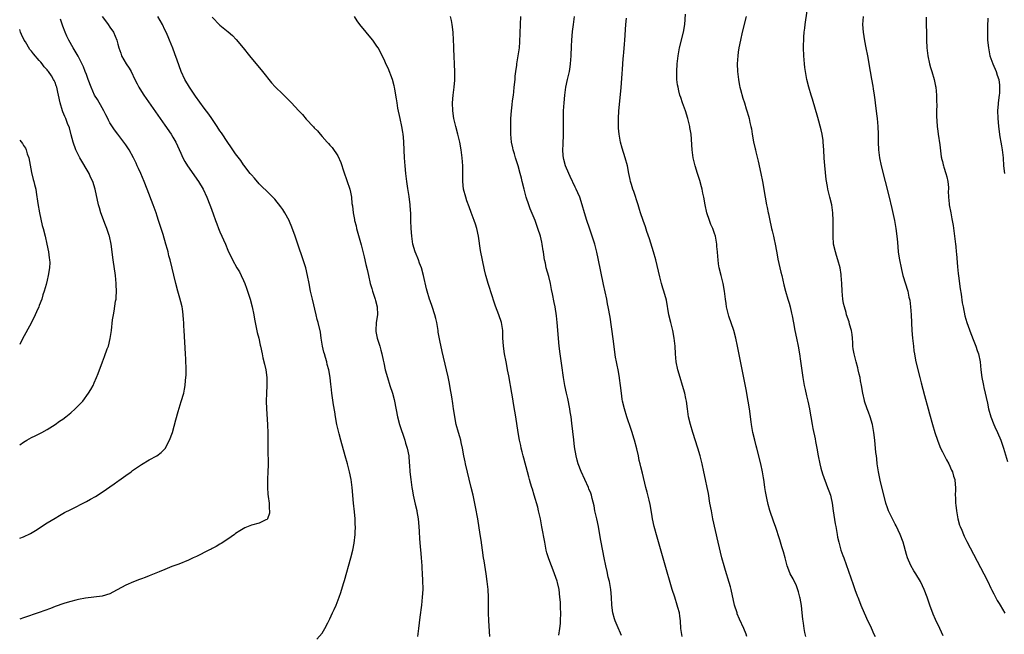
# Model space of a CAD drawing. Units: inches. Extents: x 2601000 to 2604000, y 1482000 to 1485000.
# Drawn here: x 2601000 to 2601251, y 1483092 to 1483248 of the extents above; entities that cross this region are included whole.
import ezdxf

# ---------------------------------------------------------------- set-up
doc = ezdxf.new("R2010")
doc.units = ezdxf.units.IN
doc.header["$MEASUREMENT"] = 0
doc.layers.add('LD26011482_10ft', color=254, linetype='Continuous')

msp = doc.modelspace()

# ---------------------------------------------------------------- linework, layer by layer
at = {"layer": 'LD26011482_10ft'}
for points, elevation in [([(2601021.04, 1483249), (2601021.88, 1483247.88), (2601022.51, 1483247), (2601023, 1483246.28), (2601023.92, 1483245), (2601024.76, 1483243), (2601025, 1483241.96), (2601025.24, 1483241), (2601025.72, 1483239.72), (2601025.97, 1483239), (2601027.14, 1483237), (2601027.87, 1483235.87), (2601028.36, 1483235), (2601029.36, 1483233), (2601029.89, 1483231.89), (2601030.35, 1483231), (2601031, 1483229.93), (2601031.59, 1483229), (2601037, 1483221.33), (2601038.58, 1483219), (2601039, 1483218.31), (2601039.75, 1483217), (2601041, 1483214.19), (2601041.56, 1483213), (2601042.07, 1483212.07), (2601042.77, 1483211), (2601045.5, 1483207), (2601046.72, 1483205), (2601047.69, 1483203), (2601048.47, 1483201), (2601048.59, 1483200.59), (2601049.25, 1483198.75), (2601049.86, 1483197), (2601050.17, 1483196.17), (2601050.64, 1483195), (2601051, 1483194.15), (2601052.39, 1483191), (2601053, 1483189.46), (2601054.16, 1483187), (2601055.32, 1483185), (2601055.96, 1483183.96), (2601056.43, 1483183), (2601057, 1483181.73), (2601057.31, 1483181), (2601057.78, 1483179.78), (2601058.05, 1483179), (2601058.71, 1483177), (2601059.25, 1483175), (2601059.65, 1483173), (2601059.84, 1483171.84), (2601060, 1483171), (2601060.27, 1483169.73), (2601060.49, 1483168.49), (2601060.89, 1483167), (2601061.27, 1483165.27), (2601061.35, 1483165), (2601061.77, 1483163), (2601061.96, 1483162.04), (2601062.38, 1483160.38), (2601062.66, 1483159), (2601062.97, 1483157), (2601062.98, 1483155), (2601062.84, 1483153), (2601062.8, 1483151), (2601062.88, 1483149), (2601063.09, 1483145), (2601063.16, 1483142.84), (2601063.19, 1483139.19), (2601063.21, 1483138.79), (2601063.26, 1483134.74), (2601063.2, 1483133), (2601063.09, 1483131.09), (2601063.1, 1483129), (2601063.24, 1483127.24), (2601063.32, 1483126.68), (2601063.52, 1483125), (2601063.55, 1483123.55), (2601063.62, 1483123), (2601063.6, 1483122.4), (2601063.14, 1483121), (2601063, 1483120.82), (2601062.73, 1483120.73), (2601061, 1483119.87), (2601059, 1483119.35), (2601057.33, 1483118.67), (2601056.07, 1483117.93), (2601055, 1483117.21), (2601054.73, 1483117), (2601053, 1483115.81), (2601051.31, 1483114.69), (2601051, 1483114.52), (2601050.07, 1483113.93), (2601049, 1483113.42), (2601048.74, 1483113.26), (2601048.16, 1483113), (2601045, 1483111.39), (2601044.19, 1483111), (2601043, 1483110.43), (2601040.57, 1483109.43), (2601038.79, 1483108.79), (2601037, 1483108.1), (2601035.51, 1483107.51), (2601033.39, 1483106.61), (2601033, 1483106.48), (2601031.97, 1483106.03), (2601031, 1483105.68), (2601030.52, 1483105.48), (2601029, 1483104.94), (2601027, 1483104.04), (2601023.75, 1483102.25), (2601023, 1483101.87), (2601021, 1483101.28), (2601016.74, 1483100.74), (2601015, 1483100.43), (2601014.28, 1483100.28), (2601013, 1483099.94), (2601011.5, 1483099.5), (2601011, 1483099.33), (2601009.31, 1483098.69), (2601009, 1483098.6), (2601007.86, 1483098.14), (2601005, 1483097.12), (2601001, 1483095.78), (2601000, 1483095.42)], 10950), ([(2601075.71, 1483090.29), (2601077, 1483091.87), (2601077.71, 1483093), (2601078.45, 1483094.45), (2601078.76, 1483095), (2601079, 1483095.49), (2601079.68, 1483097), (2601080.11, 1483097.89), (2601080.57, 1483099), (2601081.35, 1483101), (2601081.78, 1483102.22), (2601082.47, 1483104.47), (2601082.73, 1483105.27), (2601084.35, 1483111), (2601084.85, 1483113), (2601085.2, 1483114.8), (2601085.45, 1483117), (2601085.44, 1483117.44), (2601085.49, 1483119), (2601085.46, 1483119.46), (2601085.41, 1483121), (2601085.26, 1483122.74), (2601085.02, 1483125), (2601084.7, 1483129), (2601084.41, 1483131), (2601083.98, 1483133), (2601083.48, 1483135), (2601082.93, 1483137.07), (2601081.8, 1483141), (2601081.35, 1483142.65), (2601080.81, 1483145), (2601080.44, 1483147), (2601080.26, 1483148.26), (2601079.96, 1483150.04), (2601079.51, 1483153), (2601079.32, 1483154.68), (2601079.23, 1483155.23), (2601079.08, 1483157), (2601078.75, 1483159), (2601078.34, 1483160.34), (2601078.2, 1483161), (2601077.89, 1483162.11), (2601077.6, 1483163), (2601077.47, 1483163.47), (2601077.12, 1483165), (2601076.8, 1483167), (2601076.58, 1483168.58), (2601076.03, 1483171), (2601075.8, 1483171.8), (2601075.5, 1483173), (2601074.54, 1483177), (2601074.09, 1483179), (2601073.69, 1483181), (2601073.31, 1483183), (2601072.84, 1483185), (2601072.23, 1483187), (2601070.84, 1483191), (2601070.17, 1483193), (2601069.34, 1483195.34), (2601068.74, 1483196.74), (2601068.61, 1483197), (2601067.49, 1483199), (2601067, 1483199.79), (2601066.5, 1483200.5), (2601065, 1483202.48), (2601063.75, 1483203.75), (2601061, 1483206.35), (2601059.79, 1483207.79), (2601059, 1483208.64), (2601058.74, 1483209), (2601057.11, 1483211.11), (2601057, 1483211.23), (2601056.29, 1483212.29), (2601055, 1483214), (2601053.8, 1483215.8), (2601053, 1483216.88), (2601051.38, 1483219.38), (2601051, 1483219.92), (2601050.33, 1483221), (2601048.95, 1483223), (2601048.14, 1483224.14), (2601047, 1483225.66), (2601044.75, 1483228.75), (2601043.23, 1483231), (2601042.08, 1483233), (2601041.13, 1483235), (2601040.07, 1483237.93), (2601039.55, 1483239.55), (2601038.99, 1483240.99), (2601038.17, 1483243), (2601037.81, 1483243.81), (2601037.31, 1483245), (2601037, 1483245.64), (2601036.37, 1483247), (2601035.17, 1483249)], 10940), ([(2601119.76, 1483091), (2601119.5, 1483095), (2601119.43, 1483097), (2601119.41, 1483101), (2601119.29, 1483103), (2601119.07, 1483105), (2601118.79, 1483107), (2601118.29, 1483110.29), (2601118.17, 1483111), (2601117.88, 1483113), (2601117.72, 1483114.28), (2601117.52, 1483115.52), (2601117.32, 1483117), (2601116.65, 1483121), (2601116.08, 1483124.08), (2601115.48, 1483127), (2601115.02, 1483129), (2601113.57, 1483135), (2601113.48, 1483135.48), (2601113.15, 1483137), (2601112.79, 1483139), (2601112.45, 1483140.45), (2601112.34, 1483141), (2601112.08, 1483141.92), (2601111.75, 1483143), (2601111.2, 1483145), (2601110.8, 1483147), (2601110.59, 1483148.59), (2601110.52, 1483149), (2601110.34, 1483150.34), (2601110.08, 1483152.08), (2601109.65, 1483154.35), (2601109.48, 1483155.48), (2601109.14, 1483157.14), (2601108.72, 1483159), (2601107.6, 1483163.6), (2601107, 1483166.43), (2601106.6, 1483168.6), (2601106.56, 1483169), (2601106.22, 1483171), (2601106.01, 1483172.01), (2601105.76, 1483173), (2601105.08, 1483175.08), (2601104.56, 1483176.56), (2601104.38, 1483177), (2601103.76, 1483179), (2601103.61, 1483179.61), (2601102.86, 1483183), (2601102.3, 1483185), (2601101.86, 1483186.14), (2601101.57, 1483187), (2601101.44, 1483187.44), (2601101, 1483188.41), (2601100.75, 1483189), (2601100.15, 1483191), (2601099.85, 1483193), (2601099.71, 1483195), (2601099.65, 1483197), (2601099.66, 1483198.34), (2601099.63, 1483199), (2601099.57, 1483199.57), (2601099.49, 1483201), (2601099.17, 1483203.17), (2601098.83, 1483205.17), (2601098.58, 1483207), (2601098.35, 1483209), (2601098.14, 1483211), (2601098, 1483213), (2601097.86, 1483217), (2601097.76, 1483218.24), (2601097.68, 1483219), (2601097.57, 1483219.57), (2601097.36, 1483221), (2601096.94, 1483223), (2601096.35, 1483225.65), (2601096.11, 1483227), (2601096, 1483228), (2601095.51, 1483230.49), (2601095.45, 1483231), (2601095.38, 1483231.38), (2601094.95, 1483232.95), (2601093.82, 1483235.82), (2601093.26, 1483237), (2601093.2, 1483237.2), (2601093, 1483237.66), (2601091.91, 1483239.91), (2601091.33, 1483241), (2601091, 1483241.5), (2601089.96, 1483243), (2601088.62, 1483244.62), (2601088.27, 1483245), (2601086.67, 1483247), (2601085.95, 1483247.95), (2601085.26, 1483249)], 10920), ([(2601137.34, 1483091.34), (2601137.56, 1483093), (2601137.7, 1483094.3), (2601137.74, 1483095), (2601137.8, 1483097), (2601137.75, 1483098.25), (2601137.72, 1483099.72), (2601137.61, 1483101), (2601137.37, 1483103), (2601137, 1483104.73), (2601136.9, 1483105.1), (2601136.24, 1483107), (2601135.87, 1483107.87), (2601135.44, 1483109), (2601134.75, 1483110.75), (2601134.29, 1483112.29), (2601134.11, 1483113), (2601133.72, 1483115), (2601133, 1483118.95), (2601132.61, 1483121), (2601132.16, 1483123), (2601131.93, 1483123.93), (2601131.07, 1483127), (2601130.57, 1483128.57), (2601130.46, 1483129), (2601130.09, 1483130.09), (2601129.87, 1483131), (2601129.66, 1483131.66), (2601129.33, 1483133), (2601128.41, 1483136.41), (2601128.23, 1483137), (2601127.96, 1483138.04), (2601127.75, 1483139), (2601127.64, 1483139.64), (2601127.32, 1483141), (2601126.96, 1483143), (2601126.36, 1483147), (2601125.88, 1483149.88), (2601125.68, 1483151), (2601125.59, 1483151.59), (2601125.33, 1483153), (2601124.58, 1483157.42), (2601124.28, 1483159), (2601124.05, 1483160.05), (2601123.89, 1483161), (2601123.5, 1483163), (2601123.22, 1483165), (2601123.09, 1483167.09), (2601123.02, 1483169), (2601122.69, 1483171), (2601122.06, 1483173), (2601121.22, 1483175.22), (2601120.69, 1483176.69), (2601120.42, 1483177.58), (2601119.3, 1483181), (2601118.79, 1483182.79), (2601118.73, 1483183), (2601118.41, 1483184.41), (2601117.39, 1483189.39), (2601116.88, 1483193), (2601116.4, 1483195), (2601116.08, 1483196.08), (2601115.74, 1483197), (2601115, 1483199.06), (2601114.5, 1483200.5), (2601113.92, 1483202.08), (2601113.6, 1483203), (2601113.04, 1483205), (2601112.84, 1483207), (2601112.86, 1483208.86), (2601112.85, 1483211), (2601112.69, 1483213), (2601112.43, 1483215), (2601112.07, 1483217), (2601111.62, 1483219), (2601111.09, 1483221), (2601110.6, 1483223), (2601110.28, 1483225), (2601110.25, 1483227), (2601110.43, 1483229), (2601110.67, 1483231), (2601110.82, 1483232.82), (2601110.85, 1483235), (2601110.77, 1483236.77), (2601110.66, 1483239), (2601110.61, 1483240.61), (2601110.56, 1483241.44), (2601110.51, 1483243), (2601110.39, 1483245), (2601110.17, 1483247), (2601109.98, 1483247.98), (2601109.73, 1483249)], 10910), ([(2601153.26, 1483091.26), (2601152.18, 1483093.82), (2601151.65, 1483095), (2601151.47, 1483095.47), (2601151.06, 1483097), (2601150.84, 1483099), (2601150.75, 1483101), (2601150.56, 1483103), (2601150.19, 1483105), (2601149.92, 1483106.08), (2601149.59, 1483107.59), (2601149.25, 1483109), (2601148.84, 1483111), (2601148.07, 1483115), (2601147.9, 1483115.9), (2601147.39, 1483119), (2601146.99, 1483120.99), (2601146.52, 1483123), (2601146.3, 1483124.3), (2601145.81, 1483126.19), (2601145.66, 1483127), (2601145.48, 1483127.48), (2601145, 1483128.63), (2601144.86, 1483129), (2601143, 1483133.03), (2601142.22, 1483135), (2601141.96, 1483135.96), (2601141.69, 1483137), (2601141.31, 1483139.31), (2601141.1, 1483141.1), (2601140.65, 1483145.35), (2601140.44, 1483147), (2601140.24, 1483148.24), (2601140.14, 1483149), (2601139.62, 1483151.63), (2601139.29, 1483153), (2601138.87, 1483155), (2601138.51, 1483157), (2601138.04, 1483160.04), (2601137.66, 1483163), (2601137.43, 1483165), (2601136.89, 1483171), (2601136.71, 1483172.71), (2601136.36, 1483175), (2601136.16, 1483176.16), (2601135.69, 1483178.31), (2601135.48, 1483179.48), (2601135.16, 1483181), (2601134.76, 1483182.76), (2601134.12, 1483185), (2601133.89, 1483186.11), (2601133.67, 1483187), (2601133.56, 1483187.56), (2601133.38, 1483189), (2601133.32, 1483189.32), (2601133.1, 1483191), (2601133, 1483191.47), (2601132.65, 1483193), (2601132.01, 1483195), (2601131.72, 1483195.72), (2601131.26, 1483197), (2601130.03, 1483200.03), (2601129.67, 1483201), (2601129.01, 1483203), (2601128.49, 1483205), (2601128, 1483207), (2601127.78, 1483207.78), (2601127.48, 1483209), (2601126.92, 1483211), (2601126.45, 1483212.45), (2601126.3, 1483213), (2601125.99, 1483213.99), (2601125.7, 1483215), (2601125.58, 1483215.58), (2601125.25, 1483217), (2601125.07, 1483219), (2601125.07, 1483221), (2601125.13, 1483223), (2601125.27, 1483225), (2601125.45, 1483226.55), (2601125.53, 1483227.53), (2601125.75, 1483229), (2601125.82, 1483229.82), (2601125.98, 1483231), (2601126.16, 1483233), (2601126.2, 1483233.8), (2601126.36, 1483235), (2601126.62, 1483236.62), (2601126.64, 1483237), (2601127, 1483239), (2601127.29, 1483241), (2601127.42, 1483242.58), (2601127.54, 1483247), (2601127.65, 1483249)], 10900), ([(2601168.73, 1483091), (2601168.49, 1483092.49), (2601168.43, 1483093), (2601168.28, 1483095), (2601168.15, 1483096.15), (2601168.01, 1483097), (2601167.65, 1483098.35), (2601167.49, 1483099), (2601166.84, 1483101), (2601166.21, 1483103), (2601164.27, 1483109.73), (2601162.33, 1483116.33), (2601161.58, 1483119), (2601161.16, 1483121), (2601161, 1483122.14), (2601160.61, 1483124.61), (2601160.3, 1483125.7), (2601159.79, 1483127.79), (2601159.47, 1483129), (2601158.63, 1483132.63), (2601158.21, 1483134.21), (2601158.04, 1483135), (2601157.82, 1483135.82), (2601157.58, 1483137), (2601157.17, 1483138.83), (2601156.6, 1483141), (2601156.42, 1483141.58), (2601155.97, 1483143), (2601155.72, 1483143.72), (2601154.64, 1483147), (2601154.03, 1483149), (2601153.54, 1483151), (2601153.46, 1483151.46), (2601153.24, 1483153), (2601153.06, 1483154.94), (2601152.8, 1483156.8), (2601152.78, 1483157), (2601152.4, 1483159), (2601152.19, 1483160.19), (2601152, 1483161), (2601151.77, 1483162.23), (2601151.15, 1483166.85), (2601150.35, 1483172.35), (2601149.92, 1483175), (2601149.75, 1483175.75), (2601149.51, 1483177), (2601148.69, 1483180.69), (2601147.32, 1483187.32), (2601146.96, 1483188.96), (2601146.46, 1483191), (2601145.84, 1483193), (2601145.1, 1483195.1), (2601144.47, 1483197), (2601143.87, 1483199), (2601143.29, 1483201), (2601142.63, 1483203), (2601142.12, 1483204.12), (2601141.77, 1483205), (2601141.5, 1483205.5), (2601140.2, 1483208.2), (2601139.84, 1483209), (2601139.03, 1483211), (2601138.61, 1483212.61), (2601138.49, 1483213), (2601138.43, 1483213.57), (2601138.35, 1483215), (2601138.42, 1483216.42), (2601138.49, 1483219), (2601138.47, 1483220.47), (2601138.47, 1483223), (2601138.54, 1483225), (2601138.66, 1483227), (2601138.83, 1483229), (2601139.11, 1483231), (2601139.56, 1483233), (2601140.03, 1483235), (2601140.2, 1483236.2), (2601140.33, 1483237), (2601140.44, 1483239), (2601140.55, 1483241.45), (2601140.65, 1483243), (2601140.82, 1483245.18), (2601141.04, 1483247), (2601141.34, 1483249)], 10890), ([(2601200.26, 1483091), (2601200.01, 1483092.01), (2601199.79, 1483093), (2601199.61, 1483094.39), (2601199.44, 1483095.44), (2601199.33, 1483097), (2601199.12, 1483098.88), (2601198.76, 1483100.76), (2601198.73, 1483101), (2601198.36, 1483102.36), (2601197.86, 1483103.86), (2601197, 1483105.67), (2601196.27, 1483107), (2601195.91, 1483107.91), (2601195.49, 1483109), (2601194.95, 1483111), (2601194.56, 1483112.56), (2601194.15, 1483113.85), (2601193.63, 1483115.63), (2601192.49, 1483119), (2601192.09, 1483120.09), (2601191.1, 1483123.1), (2601190.65, 1483124.65), (2601190.27, 1483126.27), (2601189.96, 1483127.96), (2601189.82, 1483129), (2601189.7, 1483129.7), (2601189.53, 1483131), (2601189.44, 1483131.44), (2601189.18, 1483133), (2601188.74, 1483135), (2601187.73, 1483139), (2601187.6, 1483139.6), (2601187.23, 1483141), (2601186.76, 1483143), (2601186.49, 1483144.49), (2601186.37, 1483145), (2601186.27, 1483145.73), (2601185.87, 1483149), (2601185.56, 1483151), (2601185, 1483153.95), (2601182.85, 1483165), (2601182.44, 1483167), (2601181.9, 1483169), (2601180.6, 1483172.6), (2601180.49, 1483173), (2601180.38, 1483173.62), (2601180.05, 1483175), (2601179.9, 1483175.9), (2601179.8, 1483177), (2601179.55, 1483179), (2601179.15, 1483181), (2601178.65, 1483183), (2601178.19, 1483185), (2601178.02, 1483185.98), (2601177.87, 1483187), (2601177.84, 1483187.84), (2601177.69, 1483189), (2601177.59, 1483190.41), (2601177.58, 1483191), (2601177.25, 1483193), (2601177, 1483193.71), (2601176.5, 1483195), (2601176.03, 1483196.03), (2601175.66, 1483197), (2601175.03, 1483199), (2601174.57, 1483201), (2601174.23, 1483203), (2601174.03, 1483204.03), (2601173.82, 1483205), (2601173.65, 1483205.65), (2601173.2, 1483207.2), (2601172.62, 1483209), (2601172.03, 1483211), (2601171.54, 1483213), (2601171.25, 1483215), (2601171.02, 1483219), (2601170.72, 1483220.72), (2601170.68, 1483221), (2601170.17, 1483223), (2601169.55, 1483225), (2601168.83, 1483227), (2601168.36, 1483228.36), (2601168.17, 1483229), (2601167.91, 1483230.09), (2601167.67, 1483231), (2601167.57, 1483231.57), (2601167.4, 1483233), (2601167.37, 1483234.63), (2601167.35, 1483235), (2601167.47, 1483237), (2601167.7, 1483239), (2601168.05, 1483241), (2601169.08, 1483245), (2601169.39, 1483247), (2601169.59, 1483249.59)], 10870), ([(2601185.03, 1483249), (2601184.03, 1483245), (2601183.55, 1483243), (2601183.14, 1483241), (2601183, 1483239.91), (2601182.89, 1483239), (2601182.78, 1483237), (2601182.83, 1483235), (2601183.04, 1483233), (2601183.36, 1483231.36), (2601183.43, 1483231), (2601183.61, 1483230.39), (2601184.19, 1483228.19), (2601184.58, 1483227), (2601185, 1483225.51), (2601185.18, 1483225), (2601185.59, 1483223.59), (2601185.78, 1483223), (2601185.99, 1483222.01), (2601186.23, 1483221), (2601186.37, 1483220.36), (2601186.56, 1483219), (2601186.88, 1483217.12), (2601187.33, 1483215.33), (2601187.38, 1483215), (2601187.48, 1483214.52), (2601188.11, 1483212.11), (2601188.77, 1483209), (2601189.15, 1483207), (2601189.84, 1483203), (2601190.23, 1483201), (2601190.38, 1483200.38), (2601190.64, 1483199), (2601190.72, 1483198.72), (2601191.06, 1483197), (2601191.43, 1483195.43), (2601191.51, 1483195), (2601191.65, 1483194.35), (2601191.98, 1483193), (2601192.15, 1483192.15), (2601192.41, 1483191), (2601192.75, 1483189.25), (2601192.82, 1483188.82), (2601193.13, 1483187.13), (2601193.87, 1483183.87), (2601194.09, 1483183), (2601194.64, 1483180.64), (2601195.05, 1483179.05), (2601195.66, 1483177), (2601195.98, 1483175.98), (2601196.24, 1483175), (2601196.56, 1483173.44), (2601196.75, 1483172.75), (2601197.05, 1483170.95), (2601197.43, 1483169), (2601197.87, 1483167), (2601198.27, 1483165), (2601198.58, 1483163), (2601198.84, 1483161.16), (2601199.47, 1483157), (2601199.81, 1483155), (2601200.05, 1483153.95), (2601200.36, 1483152.36), (2601200.74, 1483151), (2601201.17, 1483149), (2601201.4, 1483147.4), (2601201.48, 1483147), (2601201.81, 1483145), (2601202.01, 1483144.01), (2601202.61, 1483141.39), (2601202.71, 1483140.71), (2601203.04, 1483139), (2601203.36, 1483137), (2601203.78, 1483135), (2601204.09, 1483133.91), (2601204.46, 1483132.46), (2601205.77, 1483129), (2601206.08, 1483128.08), (2601206.49, 1483127), (2601206.6, 1483126.6), (2601206.96, 1483124.96), (2601207.2, 1483123), (2601207.69, 1483119.69), (2601207.84, 1483119), (2601208.18, 1483117), (2601208.33, 1483116.33), (2601208.6, 1483115), (2601209.18, 1483113), (2601209.66, 1483111.66), (2601209.88, 1483111), (2601212.27, 1483104.27), (2601212.7, 1483103), (2601213.33, 1483101.33), (2601213.43, 1483101), (2601213.9, 1483099.9), (2601214.23, 1483099), (2601215.64, 1483095.64), (2601216.84, 1483093.16), (2601217.57, 1483091.57), (2601217.85, 1483091)], 10860), ([(2601235.17, 1483091.17), (2601234.35, 1483093), (2601233.28, 1483095.28), (2601232.67, 1483096.67), (2601231.79, 1483099), (2601231.1, 1483101), (2601230.34, 1483103), (2601229.9, 1483103.9), (2601229.39, 1483105), (2601228.22, 1483107), (2601227.74, 1483107.74), (2601227, 1483109.09), (2601226.16, 1483111), (2601225.88, 1483111.88), (2601225, 1483115), (2601224.27, 1483117), (2601223.22, 1483119.22), (2601223, 1483119.62), (2601222.26, 1483121), (2601221.29, 1483123), (2601221, 1483123.79), (2601220.61, 1483125), (2601219.2, 1483130.8), (2601218.75, 1483133), (2601218.43, 1483135), (2601218.29, 1483136.29), (2601218.19, 1483137), (2601218.08, 1483137.92), (2601217.8, 1483141), (2601217.57, 1483143), (2601217.5, 1483143.5), (2601217.22, 1483145), (2601216.62, 1483147), (2601216.16, 1483148.16), (2601215.85, 1483149), (2601215.21, 1483151), (2601215.17, 1483151.17), (2601214.77, 1483153), (2601214.42, 1483155), (2601214.19, 1483156.19), (2601214.05, 1483157), (2601213.83, 1483157.83), (2601213.59, 1483159), (2601213.45, 1483159.45), (2601213.07, 1483161), (2601212.55, 1483163), (2601212.31, 1483164.31), (2601212.22, 1483165), (2601212.18, 1483165.82), (2601212.09, 1483167), (2601211.99, 1483167.99), (2601211.85, 1483169), (2601211.39, 1483170.61), (2601211.23, 1483171.23), (2601210.6, 1483173), (2601210.46, 1483173.54), (2601210.04, 1483175), (2601209.85, 1483175.85), (2601209.65, 1483177), (2601209.46, 1483179), (2601209.39, 1483181), (2601209.26, 1483183), (2601209.23, 1483183.23), (2601208.93, 1483185), (2601208.4, 1483187), (2601208.08, 1483188.08), (2601207.79, 1483189), (2601207.31, 1483191), (2601207.15, 1483193), (2601207.2, 1483195.2), (2601207.21, 1483197), (2601207.1, 1483199), (2601206.81, 1483201), (2601206.35, 1483203), (2601205.86, 1483205), (2601205.72, 1483205.72), (2601205.44, 1483207.44), (2601205.04, 1483211.04), (2601204.88, 1483212.88), (2601204.79, 1483215), (2601204.68, 1483217), (2601204.61, 1483217.39), (2601204.38, 1483219), (2601204.13, 1483220.13), (2601203.27, 1483223.27), (2601201.92, 1483227.92), (2601201.57, 1483229), (2601200.97, 1483231), (2601200.47, 1483233), (2601200.12, 1483235), (2601199.99, 1483235.99), (2601199.89, 1483237), (2601199.74, 1483239), (2601199.67, 1483241), (2601199.73, 1483243.73), (2601199.84, 1483245), (2601199.99, 1483246.01), (2601200.06, 1483247), (2601200.21, 1483248.21), (2601200.69, 1483251)], 10850), ([(2601214.86, 1483249), (2601214.69, 1483247), (2601214.8, 1483245), (2601215.18, 1483242.82), (2601215.55, 1483241), (2601215.91, 1483239), (2601216.6, 1483235), (2601216.96, 1483233.04), (2601217.3, 1483231.3), (2601217.39, 1483230.61), (2601217.66, 1483229), (2601217.82, 1483227.82), (2601217.89, 1483227), (2601218.2, 1483224.2), (2601218.36, 1483223), (2601218.56, 1483221), (2601218.64, 1483219), (2601218.66, 1483217), (2601218.73, 1483215), (2601218.96, 1483213), (2601219.39, 1483211), (2601220.45, 1483207), (2601221.34, 1483203.34), (2601222.11, 1483200.11), (2601222.8, 1483197), (2601223.18, 1483195), (2601223.44, 1483193), (2601223.54, 1483191.54), (2601223.78, 1483189), (2601223.95, 1483187.95), (2601224.08, 1483187), (2601224.47, 1483185), (2601224.56, 1483184.56), (2601224.95, 1483183), (2601226.18, 1483179), (2601226.5, 1483177.5), (2601226.62, 1483177), (2601226.68, 1483176.68), (2601226.88, 1483175), (2601227.02, 1483173), (2601227.26, 1483169), (2601227.42, 1483167), (2601227.62, 1483165), (2601227.77, 1483163.77), (2601227.87, 1483163), (2601228.07, 1483161.93), (2601228.25, 1483161), (2601229.3, 1483157), (2601229.63, 1483155.63), (2601230.44, 1483152.44), (2601231.38, 1483149), (2601231.71, 1483147.71), (2601232.46, 1483145), (2601233.06, 1483143), (2601233.72, 1483141), (2601234.08, 1483140.08), (2601234.53, 1483139), (2601235, 1483138.03), (2601236.03, 1483136.03), (2601236.61, 1483135), (2601237.37, 1483133.37), (2601237.57, 1483133), (2601237.87, 1483131.87), (2601238.17, 1483131), (2601238.28, 1483129.72), (2601238.32, 1483129), (2601238.33, 1483128.33), (2601238.27, 1483127), (2601238.33, 1483126.33), (2601238.34, 1483125), (2601238.43, 1483124.43), (2601238.58, 1483123), (2601238.95, 1483121), (2601239.39, 1483119.39), (2601239.52, 1483119), (2601239.92, 1483118.08), (2601240.36, 1483117), (2601240.57, 1483116.57), (2601241.24, 1483115.24), (2601245.57, 1483107), (2601246.57, 1483105), (2601247.34, 1483103.34), (2601247.54, 1483103), (2601248.15, 1483101.85), (2601248.71, 1483100.71), (2601249, 1483100.17), (2601249.43, 1483099.43), (2601249.73, 1483099), (2601250.91, 1483096.91)], 10840), ([(2601000, 1483116.03), (2601000.05, 1483116.05), (2601001, 1483116.35), (2601002.79, 1483117.21), (2601004.02, 1483117.98), (2601007, 1483119.93), (2601009, 1483121.18), (2601010.14, 1483121.86), (2601011.43, 1483122.57), (2601013, 1483123.38), (2601017, 1483125.41), (2601018.03, 1483125.97), (2601019.3, 1483126.7), (2601021, 1483127.81), (2601024.08, 1483129.92), (2601025, 1483130.59), (2601025.25, 1483130.75), (2601027, 1483132.04), (2601028.37, 1483133), (2601028.73, 1483133.27), (2601029, 1483133.49), (2601030.53, 1483134.53), (2601031, 1483134.84), (2601033, 1483136), (2601034.93, 1483137.07), (2601036.07, 1483137.93), (2601037.07, 1483138.93), (2601038.15, 1483141), (2601038.88, 1483143), (2601039.79, 1483146.21), (2601040.38, 1483148.38), (2601041.15, 1483150.85), (2601041.77, 1483153), (2601041.98, 1483154.02), (2601042.15, 1483155), (2601042.25, 1483156.25), (2601042.33, 1483157), (2601042.36, 1483157.64), (2601042.37, 1483159), (2601042.3, 1483161.7), (2601042.23, 1483163), (2601041.87, 1483169), (2601041.83, 1483170.17), (2601041.78, 1483171), (2601041.71, 1483171.71), (2601041.66, 1483173), (2601041.45, 1483174.55), (2601041.37, 1483175), (2601041, 1483176.33), (2601040.78, 1483177.22), (2601040.28, 1483179), (2601039.77, 1483181), (2601038.3, 1483187), (2601038.02, 1483188.02), (2601037.79, 1483189), (2601037.62, 1483189.62), (2601037.26, 1483191), (2601036.51, 1483193.49), (2601035.76, 1483195.76), (2601035.38, 1483197), (2601035, 1483198.11), (2601034.72, 1483199), (2601034.01, 1483201), (2601032.44, 1483205), (2601031.69, 1483207), (2601030.88, 1483209), (2601030.29, 1483210.29), (2601029.95, 1483211), (2601029.67, 1483211.67), (2601029, 1483213.02), (2601027.87, 1483215), (2601027, 1483216.32), (2601025, 1483219), (2601024.11, 1483220.11), (2601023, 1483221.94), (2601022.61, 1483222.61), (2601022.46, 1483223), (2601021.94, 1483223.94), (2601021.44, 1483225), (2601021, 1483225.73), (2601019.83, 1483227.83), (2601019.06, 1483229), (2601018.18, 1483231), (2601017.47, 1483233), (2601017, 1483234.2), (2601016.71, 1483235), (2601016.21, 1483236.21), (2601014.9, 1483238.9), (2601014.17, 1483240.17), (2601013.64, 1483241), (2601012.53, 1483243), (2601012.02, 1483244.02), (2601011.61, 1483245), (2601011, 1483246.58), (2601010.36, 1483248.36)], 10960), ([(2601049, 1483248.82), (2601051, 1483246.81), (2601053.1, 1483245.1), (2601054.16, 1483244.16), (2601055.14, 1483243.14), (2601056.92, 1483241), (2601058.55, 1483239), (2601061.88, 1483235), (2601064.15, 1483232.15), (2601065.1, 1483231.1), (2601067, 1483229.21), (2601068.14, 1483228.14), (2601069.22, 1483227), (2601071, 1483225.06), (2601072.03, 1483224.03), (2601073, 1483222.85), (2601074.86, 1483220.86), (2601075, 1483220.67), (2601075.86, 1483219.86), (2601076.54, 1483219), (2601077, 1483218.47), (2601078.34, 1483217), (2601078.67, 1483216.67), (2601079, 1483216.22), (2601079.6, 1483215.6), (2601081, 1483213.47), (2601081.81, 1483211.81), (2601082.53, 1483209.47), (2601084.09, 1483205), (2601084.25, 1483204.25), (2601084.5, 1483203), (2601084.63, 1483201.37), (2601084.74, 1483200.74), (2601084.91, 1483199), (2601085.26, 1483197.26), (2601085.29, 1483197), (2601085.66, 1483195.66), (2601085.81, 1483195), (2601087, 1483190.84), (2601087.75, 1483187.75), (2601088.16, 1483185.84), (2601088.5, 1483184.5), (2601088.82, 1483183), (2601089.27, 1483181), (2601089.66, 1483179.66), (2601089.87, 1483179), (2601090.55, 1483177), (2601090.63, 1483176.63), (2601091.05, 1483175), (2601091.1, 1483173), (2601090.8, 1483171), (2601090.72, 1483169), (2601090.75, 1483168.75), (2601091.08, 1483167), (2601091.69, 1483165), (2601091.98, 1483163.98), (2601092.22, 1483163), (2601092.56, 1483161.44), (2601092.74, 1483160.74), (2601093.12, 1483159), (2601093.66, 1483157), (2601094.27, 1483155), (2601094.93, 1483153), (2601095.39, 1483151.39), (2601095.49, 1483151), (2601096.22, 1483147), (2601096.75, 1483145), (2601098.12, 1483141), (2601098.29, 1483140.29), (2601098.71, 1483139), (2601099.1, 1483137), (2601099.24, 1483135.24), (2601099.3, 1483134.7), (2601099.4, 1483133), (2601099.62, 1483131), (2601099.9, 1483129), (2601100.08, 1483128.08), (2601100.25, 1483127), (2601100.74, 1483124.74), (2601101.13, 1483123.13), (2601101.19, 1483122.81), (2601101.51, 1483121), (2601101.68, 1483119), (2601101.75, 1483117.75), (2601101.87, 1483115.87), (2601102.04, 1483113.96), (2601102.16, 1483112.16), (2601102.27, 1483111), (2601102.43, 1483109), (2601102.45, 1483108.45), (2601102.54, 1483107), (2601102.62, 1483105.38), (2601102.65, 1483103), (2601102.54, 1483101), (2601102.31, 1483099), (2601101.91, 1483095.91), (2601101.6, 1483093), (2601101.32, 1483091)], 10930), ([(2601185.22, 1483091), (2601185, 1483091.61), (2601184.46, 1483093), (2601183.37, 1483095.37), (2601182.78, 1483096.78), (2601182.7, 1483097), (2601182.1, 1483099), (2601181.18, 1483103), (2601181, 1483103.62), (2601180.72, 1483104.72), (2601179.79, 1483107.79), (2601179.41, 1483109), (2601178.87, 1483111), (2601177.92, 1483115), (2601176.57, 1483121), (2601176.16, 1483123), (2601175.81, 1483125), (2601175.41, 1483127.42), (2601175.12, 1483129), (2601174.71, 1483131), (2601174.27, 1483133), (2601173.81, 1483135), (2601173.29, 1483137), (2601172.7, 1483139), (2601171.44, 1483143), (2601170.84, 1483145), (2601170.35, 1483147), (2601170.06, 1483149), (2601169.84, 1483151), (2601169.68, 1483151.68), (2601169.42, 1483153), (2601168.82, 1483155), (2601168.19, 1483157), (2601167.65, 1483159), (2601167.24, 1483161), (2601167.04, 1483163), (2601166.93, 1483165), (2601166.73, 1483167), (2601166.36, 1483169), (2601165.85, 1483171), (2601165.35, 1483173), (2601164.7, 1483176.7), (2601164.07, 1483179), (2601163.8, 1483179.8), (2601163.45, 1483181), (2601163, 1483182.68), (2601161.99, 1483187), (2601161.45, 1483189), (2601160.38, 1483192.38), (2601159.74, 1483194.26), (2601159.39, 1483195.39), (2601158.81, 1483197), (2601158.14, 1483199), (2601157.86, 1483199.86), (2601157.53, 1483201), (2601156.41, 1483204.41), (2601156.2, 1483205), (2601155.84, 1483206.16), (2601155.61, 1483207), (2601155.51, 1483207.51), (2601155.17, 1483209), (2601154.77, 1483211), (2601154.23, 1483213), (2601153.46, 1483215.46), (2601153.03, 1483217), (2601152.67, 1483219), (2601152.54, 1483220.54), (2601152.52, 1483221), (2601152.52, 1483223), (2601152.62, 1483225), (2601153.17, 1483230.83), (2601153.47, 1483234.53), (2601153.5, 1483235.5), (2601153.61, 1483237), (2601153.74, 1483238.26), (2601153.76, 1483239), (2601153.83, 1483239.83), (2601154.04, 1483241.96), (2601154.13, 1483243), (2601154.38, 1483247), (2601154.58, 1483248.58)], 10880), ([(2601230.87, 1483248.87), (2601230.98, 1483243), (2601231.07, 1483241), (2601231.31, 1483239), (2601231.71, 1483237), (2601232.01, 1483236.01), (2601232.28, 1483235), (2601232.94, 1483232.94), (2601233.28, 1483231.28), (2601233.32, 1483231), (2601233.48, 1483229), (2601233.47, 1483227.47), (2601233.55, 1483226.45), (2601233.52, 1483225), (2601233.53, 1483223.53), (2601233.61, 1483222.39), (2601233.68, 1483221), (2601233.82, 1483219.82), (2601233.92, 1483219), (2601234.34, 1483216.34), (2601234.72, 1483213.28), (2601234.77, 1483213), (2601234.82, 1483212.82), (2601235, 1483212.06), (2601235.23, 1483211.23), (2601235.25, 1483211), (2601235.34, 1483210.66), (2601235.92, 1483209), (2601236.16, 1483208.16), (2601236.39, 1483207), (2601236.53, 1483205.47), (2601236.55, 1483205), (2601236.52, 1483204.52), (2601236.58, 1483203), (2601236.76, 1483201.24), (2601236.77, 1483201), (2601237.13, 1483199), (2601237.43, 1483197.43), (2601237.49, 1483197), (2601237.72, 1483195.72), (2601238.11, 1483193), (2601238.36, 1483191), (2601238.4, 1483190.4), (2601238.54, 1483189), (2601238.56, 1483188.56), (2601238.82, 1483185.18), (2601239, 1483183.53), (2601239.07, 1483182.93), (2601239.57, 1483179.57), (2601239.78, 1483178.22), (2601240.07, 1483176.07), (2601240.28, 1483175), (2601240.76, 1483172.76), (2601241.27, 1483171), (2601242.22, 1483168.22), (2601243, 1483166.23), (2601243.5, 1483165), (2601243.86, 1483163.86), (2601244.19, 1483163), (2601244.62, 1483161), (2601244.84, 1483159), (2601245.08, 1483157), (2601245.39, 1483155.39), (2601245.45, 1483155), (2601245.57, 1483154.43), (2601246.47, 1483150.47), (2601246.78, 1483149), (2601247.33, 1483147), (2601248.13, 1483145), (2601248.39, 1483144.39), (2601249.08, 1483143), (2601249.89, 1483141), (2601250.55, 1483139), (2601251.62, 1483135.62)], 10830), ([(2601246.56, 1483248.56), (2601246.46, 1483246.46), (2601246.46, 1483244.46), (2601246.53, 1483243), (2601246.72, 1483241), (2601247.12, 1483239), (2601247.83, 1483237), (2601248.68, 1483235), (2601249, 1483234.11), (2601249.35, 1483233), (2601249.56, 1483231.56), (2601249.59, 1483231), (2601249.52, 1483229.52), (2601249.48, 1483229), (2601249.24, 1483227), (2601249.23, 1483226.77), (2601249.08, 1483225), (2601249.13, 1483223.13), (2601249.34, 1483221), (2601249.66, 1483218.34), (2601249.87, 1483217), (2601250.05, 1483216.05), (2601250.2, 1483215), (2601250.45, 1483213), (2601250.59, 1483211), (2601250.79, 1483209)], 10820), ([(2601000, 1483139.83), (2601001, 1483140.53), (2601001.78, 1483141), (2601003, 1483141.67), (2601003.9, 1483142.1), (2601005.65, 1483143), (2601007, 1483143.75), (2601009, 1483145.01), (2601010.16, 1483145.84), (2601011, 1483146.42), (2601011.75, 1483147), (2601013, 1483148.02), (2601014.14, 1483149), (2601016.05, 1483151), (2601017.52, 1483153), (2601018.09, 1483153.91), (2601018.69, 1483155), (2601019, 1483155.63), (2601019.6, 1483157), (2601020, 1483158), (2601021.06, 1483161), (2601021.6, 1483162.4), (2601022.3, 1483164.3), (2601022.58, 1483165), (2601023.07, 1483166.93), (2601023.36, 1483169), (2601023.68, 1483171.68), (2601023.88, 1483173), (2601024.06, 1483173.94), (2601024.44, 1483176.44), (2601024.54, 1483177), (2601024.59, 1483177.41), (2601024.68, 1483179), (2601024.6, 1483180.6), (2601024.6, 1483181), (2601024.36, 1483183), (2601023.77, 1483187), (2601023.29, 1483191), (2601022.88, 1483193), (2601022.83, 1483193.17), (2601022.23, 1483195), (2601021.86, 1483195.86), (2601020.7, 1483199), (2601020.29, 1483200.29), (2601020.11, 1483201), (2601019.26, 1483205), (2601018.62, 1483207), (2601018.07, 1483208.07), (2601017.66, 1483209), (2601015.28, 1483213), (2601014.53, 1483214.53), (2601014.32, 1483215), (2601013.62, 1483217), (2601013.11, 1483218.89), (2601012.66, 1483220.66), (2601012.21, 1483221.79), (2601011.76, 1483223), (2601011.5, 1483223.5), (2601011, 1483224.69), (2601010.89, 1483225), (2601010.31, 1483227), (2601009.91, 1483229), (2601009.72, 1483229.72), (2601009.45, 1483231), (2601009.32, 1483231.32), (2601009, 1483232.24), (2601008.74, 1483232.74), (2601008.65, 1483233), (2601008.07, 1483233.93), (2601007.36, 1483235), (2601007.19, 1483235.19), (2601007, 1483235.47), (2601006.21, 1483236.21), (2601005.7, 1483237), (2601005.36, 1483237.36), (2601005, 1483237.85), (2601003.48, 1483239.48), (2601003, 1483240.19), (2601002.6, 1483240.6), (2601001.47, 1483242.53), (2601001.17, 1483243), (2601000.46, 1483244.46), (2601000.24, 1483245), (2601000, 1483245.7)], 10970), ([(2601000, 1483217.54), (2601000.69, 1483216.69), (2601001, 1483216.12), (2601001.47, 1483215.47), (2601001.67, 1483215), (2601001.94, 1483214.06), (2601002.29, 1483213), (2601003, 1483209.28), (2601003.46, 1483207.46), (2601003.59, 1483207), (2601003.76, 1483206.24), (2601004.07, 1483205), (2601004.23, 1483204.23), (2601004.63, 1483201.37), (2601005.01, 1483199), (2601005.36, 1483197.36), (2601005.76, 1483195.75), (2601005.96, 1483195), (2601006.48, 1483193), (2601006.95, 1483191), (2601007.36, 1483189), (2601007.54, 1483187.54), (2601007.62, 1483187), (2601007.64, 1483186.36), (2601007.61, 1483185), (2601007.29, 1483183), (2601007, 1483181.78), (2601006.72, 1483180.72), (2601006.23, 1483179), (2601005.93, 1483178.07), (2601005.6, 1483177), (2601005, 1483175.36), (2601004.86, 1483175), (2601004.27, 1483173.73), (2601003.97, 1483173), (2601002.98, 1483171), (2601000.66, 1483166.66), (2601000, 1483165.39)], 10980)]:
    msp.add_lwpolyline(points, dxfattribs=dict(at, elevation=elevation))

doc.saveas('drawing.dxf')
